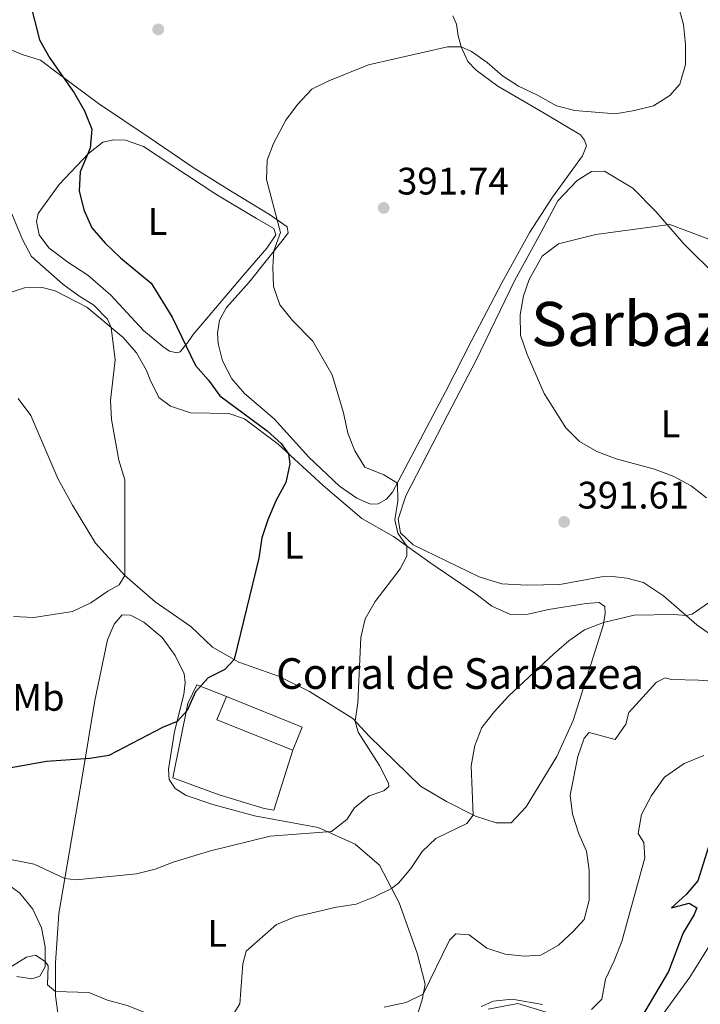
# Model space of a CAD drawing. Units: metres. Extents: x 590514 to 593960, y 4719770 to 4722127.
# Drawn here: x 593053 to 593231, y 4720925 to 4721183 of the extents above; entities that cross this region are included whole.
import ezdxf
from ezdxf.enums import TextEntityAlignment as Align

# ---------------------------------------------------------------- set-up
doc = ezdxf.new("R2010")
doc.units = ezdxf.units.M
doc.header["$MEASUREMENT"] = 0
doc.linetypes.add('DGN Style 3', pattern=[2.435890702152634, 1.739921930109024, -0.6959687720436097])
for name, color, linetype, lineweight in [('Barranco', 142, 'DGN Style 3', 13), ('Cota de punto acotado terreno', 7, 'Continuous', 0), ('Curva de nivel directora', 30, 'Continuous', 30), ('Curva de nivel intermedia', 30, 'Continuous', 0), ('Edificio', 1, 'Continuous', 13), ('Etiqueta de uso rústico', 92, 'Continuous', 0), ('Línea  de muro-pared o tapia', 1, 'Continuous', 13), ('Línea de cambio de uso (parcela vista)', 92, 'Continuous', 0), ('Punto acotado terreno (símbolo)', 7, 'Continuous', 0), ('Texto de Borda', 7, 'Continuous', 0), ('Texto de Área (paraje) menor', 7, 'Continuous', 0)]:
    doc.layers.add(name, color=color, linetype=linetype, lineweight=lineweight)
doc.styles.add('Style-Arial', font='arial.ttf')

# ---------------------------------------------------------------- blocks, each defined once
blk = doc.blocks.new('5PATER')
at = {"layer": 'Barranco', "linetype": 'Continuous', "lineweight": 0}
h = blk.add_hatch(color=51, dxfattribs=at)
edge = h.paths.add_edge_path()
edge.add_ellipse((0, 0), major_axis=(-0.1095731443231308, -0.1110710700762829), ratio=0.9994222409660317, start_angle=0, end_angle=360)

msp = doc.modelspace()

# ---------------------------------------------------------------- linework, layer by layer
at = {"layer": 'Curva de nivel directora', "color": 30, "linetype": 'Continuous', "lineweight": 30, "flags": 128}
for points, elevation in [([(593055.2499999986, 4721187.51), (593057.8399999992, 4721177.25), (593060.5700000006, 4721172.410000001), (593066.9599999988, 4721163.380000001), (593069.5899999996, 4721158.690000001), (593071.579999999, 4721153.900000001), (593071.0800000004, 4721148.930000001), (593068.480000001, 4721142.740000002), (593068.1999999993, 4721137.75), (593069.4499999988, 4721132.79), (593071.579999999, 4721128.08), (593075.05, 4721124.090000001), (593079.0499999989, 4721120.270000001), (593087.0599999997, 4721113.67), (593092.519999998, 4721104.75), (593098.6299999991, 4721092.130000002), (593102.0099999986, 4721088.250000002), (593104.9799999992, 4721084.230000001), (593117.38, 4721075.000000002), (593121.039999999, 4721071.7), (593122.959999999, 4721069.04), (593123.2800000008, 4721066.390000002), (593122.2199999992, 4721061.500000001), (593119.6399999997, 4721056.750000001), (593117.5199999985, 4721051.78), (593115.9400000006, 4721047.03), (593115.139999998, 4721041.800000003), (593108.6899999996, 4721015.300000002), (593106.3000000002, 4721012.630000001), (593101.9599999995, 4721010.490000002), (593098.6, 4721006.790000001), (593096.4599999987, 4721001.940000001), (593093.8099999999, 4720999.100000001), (593090.0199999991, 4720997.520000001), (593075.9499999987, 4720990.210000002), (593071.02, 4720989.390000002), (593059.719999999, 4720988.650000002), (593049.0199999993, 4720986.689999999)], 400), ([(593233.169999999, 4720967.95), (593229.899999999, 4720957.42), (593226.8700000005, 4720953.840000002), (593222.99, 4720950.340000001), (593227.5900000001, 4720951.600000001), (593229.5999999995, 4720950.360000002), (593228.9099999988, 4720948.650000001)], 375), ([(593228.9099999988, 4720948.650000001), (593226.0399999989, 4720943.820000002), (593222.2100000001, 4720933.730000001), (593214.9299999999, 4720921.310000001)], 375)]:
    msp.add_lwpolyline(points, dxfattribs=dict(at, elevation=elevation))
at = {"layer": 'Curva de nivel intermedia', "color": 30, "linetype": 'Continuous', "lineweight": 0, "flags": 128}
for points, elevation in [([(593223.4000000014, 4721191.279999998), (593226.1700000007, 4721181.269999999), (593226.6600000003, 4721176.019999999), (593226.7000000004, 4721170.810000001), (593225.2300000018, 4721165.640000001), (593222.6000000011, 4721162.67), (593218.3499999997, 4721160.029999998), (593213.3699999999, 4721158.749999999), (593208.4099999999, 4721157.909999999), (593197.7900000006, 4721158.74), (593192.9600000004, 4721160.029999998), (593188.0000000005, 4721162.819999999), (593183.0300000017, 4721165.090000001), (593178.8400000008, 4721167.829999999), (593174.8200000019, 4721171.289999999), (593170.7300000016, 4721174.199999999), (593168.0500000014, 4721175.449999998), (593164.4400000017, 4721175.429999998), (593143.8300000011, 4721170.75), (593133.5100000014, 4721166.539999999), (593129.0400000009, 4721164.310000001), (593125.3100000004, 4721160.359999998), (593122.2599999993, 4721156.25), (593119.0099999994, 4721150.159999999), (593117.3300000008, 4721145.749999999), (593117.1400000008, 4721140.749999999), (593120.810000001, 4721126.84), (593119.1200000012, 4721122.13), (593118.8300000007, 4721117.890000001), (593119.0200000006, 4721112.73), (593120.6600000013, 4721108.009999999), (593123.9400000002, 4721103.849999999), (593129.2900000013, 4721098.48), (593134.3000000003, 4721089.67), (593137.2999999999, 4721079.74), (593138.4700000011, 4721074.460000001), (593140.2600000015, 4721069.769999999), (593142.8900000001, 4721065.509999999), (593147.8800000013, 4721063.499999999), (593151.3800000015, 4721061.329999999)], 395.0000000000001), ([(593049.4700000007, 4721134.449999998), (593053.3900000012, 4721125.009999999), (593055.8099999997, 4721120.640000001), (593063.9900000005, 4721113.369999998), (593068.120000001, 4721110.289999999), (593072.0900000007, 4721107.87), (593075.6600000003, 4721104.220000001), (593076.5800000012, 4721102.060000001), (593077.6000000006, 4721093.569999999), (593076.4100000013, 4721082.980000001), (593076.6500000005, 4721077.980000001), (593078.5800000017, 4721067.369999998), (593080.1700000009, 4721062.27), (593080.2000000001, 4721037.27), (593078.7200000002, 4721034.76), (593075.7200000007, 4721033.13), (593071.2900000005, 4721030.099999999), (593066.4500000014, 4721027.859999999), (593056.3500000006, 4721026.239999998), (593051.0900000012, 4721026.55)], 405.0000000000001), ([(593232.1299999997, 4721057.560000001), (593228.1800000002, 4721060.63), (593223.6600000006, 4721063.100000001), (593218.5900000011, 4721065.02), (593208.5599999997, 4721067.699999999), (593203.5100000005, 4721069.630000001), (593198.9300000005, 4721072.25), (593195.4300000003, 4721075.819999999), (593189.7599999995, 4721084.789999999), (593185.3099999994, 4721095.009999999), (593183.5500000003, 4721100.069999999), (593183.480000001, 4721105.369999999), (593184.3700000006, 4721110.289999999), (593185.7899999999, 4721114.59), (593189.2200000009, 4721120.689999999), (593193.4600000011, 4721123.880000001), (593203.24, 4721126.359999999), (593222.6100000001, 4721128.939999999), (593236.940000002, 4721123.529999999)], 390), ([(593151.3800000015, 4721061.329999999), (593151.5100000012, 4721056.67), (593150.6900000009, 4721051.81), (593151.5200000001, 4721048.26), (593153.8500000014, 4721044.909999999), (593153.8600000005, 4721042.259999998), (593152.1399999993, 4721038.939999999), (593145.5900000002, 4721030.430000001), (593142.9600000016, 4721025.899999999), (593141.8500000007, 4721021.029999998), (593141.0700000006, 4721003.960000001), (593140.3399999997, 4720999.180000001), (593141.16, 4720996.279999998), (593146.680000001, 4720987.55), (593149.0900000005, 4720982.99), (593149.170000001, 4720982.109999999), (593147.8800000013, 4720980.9), (593143.9800000008, 4720979.67), (593140.150000002, 4720976.539999999), (593138.1700000016, 4720973.470000001), (593134.1900000008, 4720970.289999999), (593118.16, 4720969.09), (593102.5300000017, 4720965.25), (593092.7900000007, 4720962.279999999), (593088.0499999999, 4720960.439999999), (593083.1799999995, 4720959.269999999), (593067.4200000014, 4720957.67), (593064.4599999998, 4720958.05), (593056.4600000001, 4720961.77), (593046.2699999999, 4720963.75)], 395.0000000000001), ([(593124.6800000002, 4720947.999999999), (593135.4800000006, 4720950.569999999), (593140.5800000011, 4720951.310000001), (593145.3900000014, 4720953.230000001), (593149.8700000006, 4720955.449999998), (593151.6699999999, 4720956.850000001), (593154.9400000023, 4720960.660000001), (593157.8200000012, 4720965.070000002), (593161.440000002, 4720968.52), (593169.5300000012, 4720972.429999999), (593171.1600000006, 4720974.600000001), (593170.6700000011, 4720987.51), (593171.6400000012, 4720992.829999999), (593173.4100000014, 4720997.51), (593176.7300000007, 4721001.689999999), (593180.4600000012, 4721005.720000001), (593192.2400000007, 4721016.739999999), (593196.2000000014, 4721020.15), (593200.3099999996, 4721022.989999999), (593205.2600000006, 4721024.929999999), (593213.2400000002, 4721026.84), (593223.6100000015, 4721027.019999999), (593226.8700000005, 4721026.789999999), (593228.4400000017, 4721027.100000001), (593232.6600000017, 4721030.07)], 390), ([(593147.9100000003, 4720924.369999998), (593153.6400000014, 4720925.649999999), (593158.1600000008, 4720927.8), (593165.0000000005, 4720941.890000001), (593166.6900000003, 4720943.600000001), (593170.1500000004, 4720943.279999998), (593174.7800000017, 4720939.849999999), (593179.5500000014, 4720938.239999999), (593184.5600000005, 4720937.720000002), (593188.860000001, 4720938.000000001), (593193.4499999998, 4720940.59), (593197.4300000007, 4720944.269999998), (593200.1599999999, 4720947.349999998), (593201.53, 4720952.359999999), (593201.5200000011, 4720960.180000001), (593200.7800000013, 4720965.130000001), (593198.8000000009, 4720969.720000001), (593197.1400000001, 4720974.859999998), (593196.520000001, 4720979.820000002), (593198.5599999995, 4720989.949999998), (593200.2200000002, 4720994.67), (593201.5099999999, 4720996.180000001), (593208.2900000014, 4720994.32), (593211.0600000009, 4720998.399999999), (593211.8400000009, 4721001.46), (593219.1000000008, 4721009.369999997), (593221.3899999997, 4721010.489999999), (593223.0000000012, 4721010.05), (593230.0800000001, 4721009.890000001), (593240.7100000005, 4721009.100000001)], 385), ([(593231.4300000002, 4720990.199999998), (593226.2800000003, 4720988.09), (593221.1799999995, 4720984.479999999), (593217.7500000007, 4720979.749999999), (593215.1900000015, 4720974.720000001), (593214.2900000007, 4720969.77), (593215.7900000005, 4720967.42), (593216.07, 4720963.460000002), (593210.0100000004, 4720941.560000001), (593208.05, 4720936.51), (593205.7300000022, 4720931.689999999), (593204.8100000013, 4720926.480000001), (593202.1300000013, 4720923.800000001)], 380.0000000000001), ([(593050.1300000001, 4720934.750000001), (593054.4400000017, 4720937.439999999), (593056.8400000001, 4720937.96), (593059.3500000002, 4720936.369999999), (593060.1000000013, 4720935.180000001), (593059.9800000006, 4720930.27), (593062.0300000003, 4720928.480000001), (593070.7899999998, 4720928.189999999), (593075.6700000014, 4720926.269999998), (593080.7300000021, 4720924.810000001), (593090.4600000017, 4720920.970000001), (593100.8500000008, 4720920.189999999), (593105.0000000015, 4720920.470000001), (593108.2900000017, 4720922.249999999), (593110.2200000007, 4720925.269999999), (593111.0000000007, 4720935.740000002), (593111.8300000001, 4720939.050000001), (593119.7900000017, 4720945.970000002), (593124.6800000002, 4720947.999999999)], 390), ([(593189.3000000013, 4720925.060000001), (593181.3799999999, 4720926.46), (593176.4900000015, 4720925.96), (593173.2800000019, 4720924.55)], 380.0000000000001)]:
    msp.add_lwpolyline(points, dxfattribs=dict(at, elevation=elevation))
at = {"layer": 'Edificio', "color": 1, "linetype": 'Continuous', "lineweight": 13, "extrusion": (-0.05743833489270626, -0.1426229168661633, 0.9881090735689764), "elevation": -706994.4449531288, "flags": 128}
msp.add_lwpolyline([(-1213445.875947012, 4546133.035518477), (-1213445.877254747, 4546126.401568049), (-1213467.211851064, 4546126.401568049), (-1213467.210543329, 4546133.035518478), (-1213445.875947012, 4546133.035518477)], close=True, dxfattribs=at)
at = {"layer": 'Edificio', "color": 51, "linetype": 'Continuous', "lineweight": 13, "extrusion": (-0.05743833489270627, -0.1426229168661634, 0.9881090735689765), "flags": 128}
for points, elevation in [([(-1213445.877254747, 4546126.401568048), (-1213467.211851064, 4546126.401568048), (-1213467.210543329, 4546133.035518476)], -706994.444953129), ([(-1213467.210543329, 4546133.035518476), (-1213445.875947012, 4546133.035518477), (-1213445.877254747, 4546126.401568048)], -706994.4449531292)]:
    msp.add_lwpolyline(points, dxfattribs=dict(at, elevation=elevation))
at = {"layer": 'Línea  de muro-pared o tapia', "color": 1, "linetype": 'Continuous', "lineweight": 13}
msp.add_polyline3d([(593124.0300000003, 4720991.529999999, 399.25), (593119.1299999999, 4720975.869999999, 397.7599999999948), (593116.5800000001, 4720976.310000001, 397.7599999999948), (593104.8300000001, 4720979.930000001, 398.1499999999942), (593092.7300000006, 4720984.350000001, 398.7799999999988), (593096.5999999996, 4721003.800000001, 400.2599999999948), (593098.9699999997, 4721008.630000001, 401.1999999999971), (593106.6900000004, 4721005.58, 401.1999999999971)], dxfattribs=at)
at = {"layer": 'Línea de cambio de uso (parcela vista)', "color": 92, "linetype": 'Continuous', "lineweight": 0}
for points in [[(593165.8399999999, 4721183.5, 396.3399999999965), (593166.8600000005, 4721181.350000001, 396.0299999999988), (593167.2300000006, 4721178.300000001, 395.3999999999942), (593168.0499999998, 4721175.449999999, 395.2400000000052), (593169.8300000001, 4721171.560000001, 394.6999999999971), (593172, 4721169.32, 394.3800000000047), (593177.6399999997, 4721165.15, 393.9100000000035), (593189.75, 4721158.08, 392.5800000000018), (593199.2100000001, 4721152.439999999, 392.5), (593200.3200000003, 4721151, 392.2700000000041), (593200.8300000001, 4721149.550000001, 391.9600000000065), (593199.75, 4721146.890000001, 391.9600000000065), (593191.9600000001, 4721136.109999999, 391.6399999999995), (593185.9699999997, 4721126.960000001, 391.3300000000018), (593178.6500000004, 4721113.689999999, 391.3300000000018), (593170.7999999998, 4721098.710000001, 392.1100000000006), (593163.9800000006, 4721085.24, 393.1300000000047), (593150.1500000004, 4721059, 395.3999999999942), (593148.5599999996, 4721057.140000001, 395.3999999999942), (593146.3200000003, 4721055.970000001, 395.3999999999942), (593144.3700000001, 4721055.91, 395.3999999999942), (593140.7999999998, 4721057.480000001, 395.3999999999942), (593136.2199999997, 4721060.609999999, 395.6300000000047), (593128.2000000002, 4721068.16, 395.8699999999953), (593119.1699999999, 4721078.210000001, 397.1199999999953), (593111.4600000001, 4721084.77, 397.75), (593108.1299999999, 4721088.600000001, 397.75), (593105.6399999997, 4721093.34, 397.75), (593104.5099999999, 4721097.890000001, 397.75), (593104.3399999999, 4721100.539999999, 397.429999999993), (593104.8600000005, 4721104, 397.3600000000006), (593106.7400000002, 4721107.26, 397.1999999999971), (593112.6100000005, 4721113.92, 395.8699999999953), (593121.8899999997, 4721125.449999999, 394.4600000000065), (593122.8799999999, 4721126.76, 394.4600000000065), (593122.6200000001, 4721128.359999999, 394.7700000000041), (593117.9400000004, 4721131.630000001, 395.6300000000047), (593108.2300000006, 4721137.52, 396.1000000000058), (593098.2699999996, 4721143.710000001, 397.1199999999953), (593086.5499999998, 4721151.74, 397.1199999999953), (593073.2699999996, 4721160.600000001, 399), (593062.7400000002, 4721168.439999999, 400.1699999999983), (593058.1100000005, 4721171.960000001, 401.0299999999988), (593053.3499999996, 4721173.380000001, 401.7400000000052), (593044.8099999996, 4721176.930000001, 402.8300000000018)], [(593093.7599999999, 4721095.449999999, 400.25), (593091.8499999996, 4721095.84, 400.4900000000052), (593090.0899999999, 4721097.08, 400.9499999999971), (593085.0099999999, 4721101.25, 401.0299999999988), (593076.4800000006, 4721110.5, 401.820000000007), (593070.5300000003, 4721115.720000001, 402.9100000000035), (593065.2999999998, 4721119.140000001, 402.9900000000052), (593060.3099999996, 4721122.91, 403.3000000000029), (593057.7400000002, 4721126.24, 403.6900000000023), (593057.1100000005, 4721129.800000001, 403.6900000000023), (593057.5499999998, 4721131.850000001, 403.3800000000047), (593063, 4721139.4, 401.6600000000035), (593070.6500000004, 4721147.57, 399.8600000000006), (593074.3899999997, 4721150.449999999, 399.0800000000018), (593077.29, 4721151.07, 399.0800000000018), (593080.3399999999, 4721150.99, 399), (593085.0099999999, 4721149.369999999, 398.3699999999953), (593103.9299999997, 4721136.939999999, 396.570000000007), (593114.5899999999, 4721130.51, 395.8699999999953), (593119.0700000003, 4721127.930000001, 395.8699999999953), (593119.5800000001, 4721126.279999999, 395.8699999999953), (593117.2999999998, 4721122.810000001, 396.2599999999948), (593111.1399999997, 4721115.710000001, 396.4199999999983), (593098.0300000003, 4721100.24, 399.4700000000012), (593096.6900000004, 4721098.33, 400.0200000000041), (593094.6600000003, 4721095.66, 400.25), (593093.7599999999, 4721095.449999999, 400.25)], [(593239.1699999999, 4721017.630000001, 389.1300000000047), (593229.6600000003, 4721024.369999999, 389.6699999999983), (593220.9400000004, 4721031.92, 391), (593215.7100000001, 4721035.439999999, 391.3899999999995), (593211.3499999996, 4721036.51, 391.4700000000012), (593207.6399999997, 4721036.930000001, 391.4700000000012), (593204.7300000006, 4721036.859999999, 391.4700000000012), (593193.8300000001, 4721034.880000001, 392.179999999993), (593185.3200000003, 4721034.67, 393.429999999993), (593178.7100000001, 4721035.08, 393.9799999999959), (593172.79, 4721036.890000001, 394.2899999999936), (593155.5499999998, 4721045.279999999, 394.679999999993), (593152.1699999999, 4721048.41, 394.6000000000058), (593151.5999999996, 4721051.91, 394.6000000000058), (593153.6100000005, 4721058.029999999, 394.5200000000041), (593164.5700000003, 4721079.34, 392.6499999999942), (593171.9800000006, 4721093.51, 390.7700000000041), (593182, 4721114.27, 390.3800000000047), (593188.9699999997, 4721126.980000001, 390.3000000000029), (593193.3200000003, 4721135.180000001, 390.6100000000006), (593198.3899999997, 4721140.470000001, 391.0800000000018), (593202.0800000001, 4721142.850000001, 391.0800000000018), (593205.5300000003, 4721142.880000001, 391.4700000000012), (593212.9199999999, 4721138.470000001, 391.3899999999995), (593218.8799999999, 4721132.359999999, 390.6100000000006), (593226.2000000002, 4721123.9, 389.4400000000023), (593235.0199999996, 4721115.24, 387.8699999999953)], [(593050.5300000003, 4721111.32, 408.8600000000006), (593053.9800000006, 4721112.4, 408.3899999999995), (593058.1799999997, 4721112.58, 408.070000000007), (593061.9500000002, 4721111.65, 407.6000000000058), (593070.1900000004, 4721107.359999999, 405.6499999999942), (593079.7100000001, 4721099.460000001, 404.5500000000029), (593083.2400000002, 4721095.430000001, 404.2400000000052), (593085.8300000001, 4721090.789999999, 404.1600000000035), (593086.75, 4721088.390000001, 404.2400000000052), (593089.0300000003, 4721083.75, 403.5399999999936), (593092.1100000005, 4721081.470000001, 403.070000000007), (593097.3300000001, 4721079.76, 402.679999999993), (593107.3399999999, 4721079.529999999, 401.6600000000035), (593111.4600000001, 4721078.210000001, 401.5), (593120.2199999997, 4721071.560000001, 400.5599999999977), (593131.9600000001, 4721060.779999999, 397.8999999999942), (593142.0899999999, 4721052.09, 396.8899999999995), (593150.3300000001, 4721047.439999999, 396.0299999999988), (593159.8499999996, 4721040.600000001, 393.9100000000035), (593171.8700000001, 4721032.42, 392.5), (593176.0999999996, 4721029.24, 392.2700000000041), (593180.9199999999, 4721027.07, 391.570000000007)], [(593180.9199999999, 4721027.07, 391.570000000007), (593185.5300000003, 4721027.16, 391.3300000000018), (593190.8799999999, 4721028.350000001, 391.25), (593200.6799999997, 4721029.92, 390.8600000000006), (593204.1399999997, 4721030.140000001, 390.2400000000052), (593205.5499999998, 4721029.15, 390.0800000000018), (593205.6600000003, 4721027.199999999, 390.0800000000018), (593205.1299999999, 4721024.189999999, 389.7700000000041), (593197.3499999996, 4720999.300000001, 388.0500000000029), (593193.0599999996, 4720989.960000001, 387.2599999999948), (593185.04, 4720976.779999999, 387.7299999999959), (593181.1100000005, 4720972.550000001, 388.75), (593177.2100000001, 4720972.619999999, 389.6900000000023), (593171.79, 4720974.279999999, 390.1600000000035), (593164.2000000002, 4720978.130000001, 391.4100000000035), (593157.4600000001, 4720982.189999999, 392.6600000000035), (593144.0499999998, 4720995.27, 394.3000000000029), (593139.7100000001, 4720999.84, 395.0099999999948), (593128.4400000004, 4721006.92, 397.5099999999948), (593120.2999999998, 4721010.92, 398.5299999999988), (593109.9100000003, 4721014.600000001, 399.6199999999953), (593103.0700000003, 4721018.51, 401.0299999999988), (593097.3700000001, 4721023.880000001, 402.8300000000018), (593088.1100000005, 4721030.32, 404.2400000000052), (593080.2000000002, 4721037.27, 404.7899999999936), (593072.5300000003, 4721045.680000001, 405.9600000000065), (593066.5, 4721055.600000001, 407.1399999999995), (593062.6500000004, 4721062.59, 407.679999999993), (593055.6200000001, 4721079.01, 408.3099999999977), (593052.3300000001, 4721083.49, 408.3899999999995)], [(593062.8799999999, 4720921.039999999, 388.8399999999965), (593062.0300000003, 4720927.390000001, 390.1699999999983), (593062.0199999996, 4720936, 391.1900000000023), (593062.8799999999, 4720948.880000001, 393.3800000000047), (593069.0300000003, 4720984.480000001, 399.2400000000052), (593072.3499999996, 4721004.529999999, 401.1999999999971), (593075.6399999997, 4721020.380000001, 403.3099999999977), (593077.3600000005, 4721024.539999999, 403.3099999999977), (593079.5, 4721026.960000001, 403.3099999999977), (593081.6500000004, 4721026.880000001, 402.9199999999983), (593085.1200000001, 4721025.050000001, 402.4499999999971), (593089.9500000002, 4721020.980000001, 401.9799999999959), (593093.3399999999, 4721016.300000001, 401.3600000000006), (593095.6299999999, 4721011.560000001, 401.0500000000029), (593095.9000000004, 4721009.300000001, 400.9700000000012), (593095.6200000001, 4721006.15, 400.8899999999995), (593093.1299999999, 4720996.470000001, 399.4799999999959), (593091.5999999996, 4720986.640000001, 398.5399999999936), (593091.7699999996, 4720983.890000001, 398.2299999999959), (593093.29, 4720981.550000001, 397.7599999999948), (593096.1600000003, 4720979.76, 397.3699999999953), (593103.1799999997, 4720977.359999999, 396.429999999993), (593114.0700000003, 4720974.430000001, 395.3300000000018), (593130.6699999999, 4720971.350000001, 395.4900000000052), (593140.3600000005, 4720967.01, 394), (593146.7100000001, 4720961.5, 392.1300000000047), (593151.8399999999, 4720951.67, 388.679999999993), (593156.54, 4720938.529999999, 386.570000000007), (593158.6500000004, 4720930.439999999, 385.4799999999959), (593157.8799999999, 4720926.32, 384.8500000000058), (593156.3099999996, 4720921.460000001, 384.070000000007)], [(593048.6799999997, 4720957.130000001, 393.4400000000023), (593052.75, 4720954.16, 393.0500000000029), (593056.0899999999, 4720950.02, 392.2700000000041), (593058.3799999999, 4720945.130000001, 391.3300000000018), (593059.3600000005, 4720940.130000001, 390.7100000000065), (593059.3499999996, 4720934.970000001, 389.8399999999965), (593057.9199999999, 4720932.51, 389.3800000000047), (593055.8700000001, 4720931.789999999, 389.4499999999971), (593051.9100000003, 4720932.369999999, 389.8399999999965)], [(593218.8600000005, 4720919.9, 372.4100000000035), (593227.8399999999, 4720932.279999999, 372.179999999993), (593233.0899999999, 4720940.779999999, 371.7100000000065)], [(593175.0700000003, 4720923.890000001, 379.6900000000023), (593182.8200000003, 4720925.350000001, 379.1399999999995), (593191.4000000004, 4720922.76, 378.2799999999988)]]:
    msp.add_polyline3d(points, dxfattribs=at)

# ---------------------------------------------------------------- block references
at = {"layer": 'Punto acotado terreno (símbolo)', "color": 7, "linetype": 'Continuous', "lineweight": 0, "xscale": 10, "yscale": 10, "zscale": 10}
for p in [(593088.8900000004, 4721179.960000001, 396.8200000000075), (593147.8099999975, 4721133.310000001, 391.7299999999964), (593194.9600000009, 4721051.230000001, 391.6100000000006)]:
    msp.add_blockref('5PATER', p, dxfattribs=at)

# ---------------------------------------------------------------- texts
at = {"layer": 'Cota de punto acotado terreno', "color": 7, "linetype": 'Continuous', "lineweight": 0, "style": 'Style-Arial'}
for s, p in [('391.74', (593151.3099999981, 4721136.810000001, 391.7299999999959)), ('391.61', (593198.4600000012, 4721054.730000001, 391.6100000000006))]:
    msp.add_text(s, height=7.000000000000002, dxfattribs=at).set_placement(p)
at = {"layer": 'Etiqueta de uso rústico', "color": 92, "linetype": 'Continuous', "lineweight": 0, "style": 'Style-Arial'}
for s, p in [('L', (593088.7214203819, 4721129.750010001, 398.7599999999948)), ('L', (593222.751420378, 4721076.870010001, 388.0399999999936)), ('L', (593124.3314203807, 4721045.12001, 399.0800000000018)), ('Mb', (593057.5802462416, 4721005.37001, 401.9799999999959)), ('L', (593104.3014203788, 4720943.69001, 391.6399999999995))]:
    msp.add_text(s, height=7.000000000000002, dxfattribs=at).set_placement(p, align=Align.MIDDLE_CENTER)
at = {"layer": 'Texto de Borda', "color": 7, "linetype": 'Continuous', "lineweight": 0, "style": 'Style-Arial'}
msp.add_text('Corral de Sarbazea', height=8, dxfattribs=at).set_placement((593119.7100000017, 4721007.599999999, 398.2400000000052))
at = {"layer": 'Texto de Área (paraje) menor', "color": 7, "linetype": 'Continuous', "lineweight": 0, "style": 'Style-Arial'}
msp.add_text('Sarbazea', height=11.5, dxfattribs=at).set_placement((593220.1971993413, 4721102.980010002, 389.4100000000035), align=Align.MIDDLE_CENTER)

doc.saveas('drawing.dxf')
